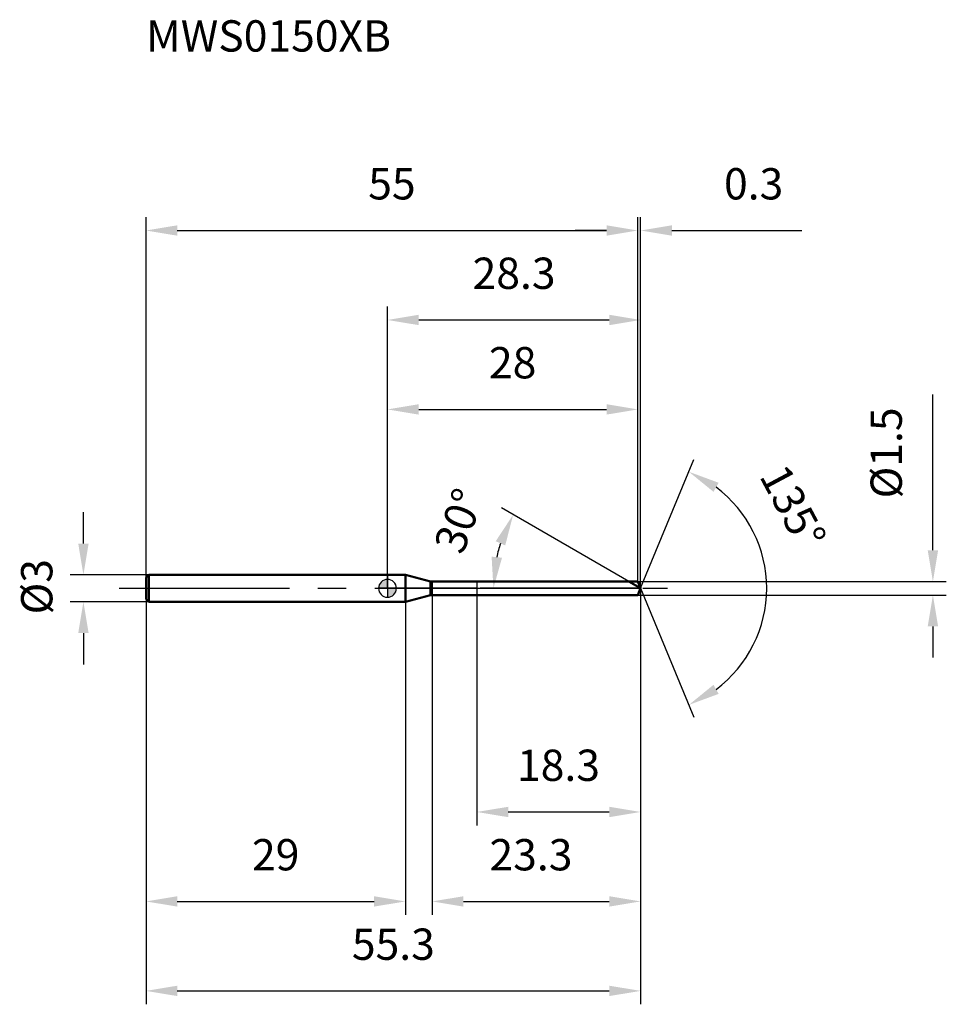
# Model space of a CAD drawing. Units: millimetres. Extents: x -41 to 62, y -46 to 64.
import ezdxf

# ---------------------------------------------------------------- set-up
doc = ezdxf.new("R2010")
doc.units = ezdxf.units.MM
doc.linetypes.add('CENTER2', pattern=[28.575, 19.05, -3.175, 3.175, -3.175])
for name, color, linetype, lineweight in [('1', 4, 'Continuous', 50), ('2', 7, 'Continuous', 25), ('4', 2, 'CENTER2', 25), ('cut', 1, 'Continuous', 25), ('nocut', 7, 'Continuous', 25), ('sk1', 4, 'Continuous', 50), ('sk2', 7, 'Continuous', 25), ('sk4', 2, 'CENTER2', 25), ('sk6', 5, 'Continuous', 35)]:
    doc.layers.add(name, color=color, linetype=linetype, lineweight=lineweight)
doc.layers.add('7', color=5, linetype='Continuous')
doc.styles.add('simplex', font='txt.shx', dxfattribs={"height": 3.5})
doc.styles.get("Standard").update_dxf_attribs({"font": 'txt.shx', "bigfont": '@extfont2.shx'})
doc.dimstyles.new('コピー - ISO-25', dxfattribs={"dimscale": 0, "dimtxt": 3.5, "dimasz": 3.5, "dimexe": 1.5, "dimexo": 0, "dimgap": 2.3, "dimtad": 1, "dimdsep": 46, "dimtxsty": 'simplex', "dimcen": 0.09, "dimclrd": 256, "dimclre": 256, "dimclrt": 256, "dimadec": 0, "dimazin": 0, "dimtfac": 1, "dimtofl": 0, "dimtmove": 0, "dimatfit": 3, "dimfxl": 1, "dimtolj": 1, "dimlwd": -1, "dimlwe": -1, "dimarcsym": 0})

# ---------------------------------------------------------------- blocks, each defined once
blk = doc.blocks.new('zero block')
h = blk.add_hatch(color=7)
h.paths.add_polyline_path([(0, 1, 0.414214), (-1, 0), (0, 0)])
h.paths.add_polyline_path([(1, 0), (0, 0), (0, -1, 0.414214)])
at = {"color": 7, "ltscale": 0.2}
for p, q in [((-1, 0), (1, 0)), ((0, -1), (0, 1))]:
    blk.add_line(p, q, dxfattribs=at)
for start, end in [(90, 180), (180, 270), (0, 90), (270, 0)]:
    blk.add_arc((0, 0), 1, start, end, dxfattribs=at)
blk = doc.blocks.new('*D10733')
at = {"layer": 'Defpoints', "color": 0}
for p in [(28, 40), (-27, 1.2), (28, 0.75)]:
    blk.add_point(p, dxfattribs=at)
at = {"layer": 'sk2'}
for p, q in [((-27, 1.2), (-27, 41.5)), ((28, 0.75), (28, 41.5)), ((-23.5, 40), (24.5, 40))]:
    blk.add_line(p, q, dxfattribs=at)
for points in [[(-23.5, 40.58), (-23.5, 39.42), (-27, 40)], [(24.5, 39.42), (24.5, 40.58), (28, 40)]]:
    blk.add_solid(points, dxfattribs=at)
at = {"layer": 'sk2', "insert": (0.5, 46.97), "char_height": 3.5, "attachment_point": 2, "line_spacing_factor": 0.9, "style": 'simplex'}
blk.add_mtext('\\A1;55', dxfattribs=at)
blk = doc.blocks.new('*D10844')
at = {"layer": 'Defpoints', "color": 0}
for p in [(-26.7, 1.5), (-34, -1.5), (-26.7, -1.5)]:
    blk.add_point(p, dxfattribs=at)
at = {"layer": 'sk2'}
for p, q in [((-34, 5), (-34, 8.5)), ((-26.7, 1.5), (-35.5, 1.5)), ((-26.7, -1.5), (-35.5, -1.5)), ((-34, -5), (-34, -8.5))]:
    blk.add_line(p, q, dxfattribs=at)
for points in [[(-34.58, 5), (-33.42, 5), (-34, 1.5)], [(-33.42, -5), (-34.58, -5), (-34, -1.5)]]:
    blk.add_solid(points, dxfattribs=at)
at = {"layer": 'sk2', "insert": (-40.97, -2.92), "char_height": 3.5, "attachment_point": 1, "rotation": 90, "line_spacing_factor": 0.9, "style": 'simplex'}
blk.add_mtext('\\A1;%%c3', dxfattribs=at)
blk = doc.blocks.new('*D10955')
at = {"layer": 'Defpoints', "color": 0}
for p in [(-27, -1.2), (2, -1.2), (2, -35)]:
    blk.add_point(p, dxfattribs=at)
at = {"layer": 'sk2'}
for p, q in [((-27, -1.2), (-27, -36.5)), ((2, -1.2), (2, -36.5)), ((-23.5, -35), (-1.5, -35))]:
    blk.add_line(p, q, dxfattribs=at)
for points in [[(-23.5, -34.42), (-23.5, -35.58), (-27, -35)], [(-1.5, -35.58), (-1.5, -34.42), (2, -35)]]:
    blk.add_solid(points, dxfattribs=at)
at = {"layer": 'sk2', "insert": (-12.5, -28.03), "char_height": 3.5, "attachment_point": 2, "line_spacing_factor": 0.9, "style": 'simplex'}
blk.add_mtext('\\A1;29', dxfattribs=at)
blk = doc.blocks.new('*D11066')
at = {"layer": '2'}
for p, q in [((0, 0), (0, 31.5)), ((28.31, 0), (28.31, 31.5)), ((3.5, 30), (24.81, 30))]:
    blk.add_line(p, q, dxfattribs=at)
for points in [[(3.5, 30.58), (3.5, 29.42), (0, 30)], [(24.81, 29.42), (24.81, 30.58), (28.31, 30)]]:
    blk.add_solid(points, dxfattribs=at)
at = {"layer": 'Defpoints', "color": 0}
for p in [(28.31, 30), (0, 0), (28.31, 0)]:
    blk.add_point(p, dxfattribs=at)
at = {"layer": '2', "insert": (14.16, 36.97), "char_height": 3.5, "attachment_point": 2, "line_spacing_factor": 0.9, "style": 'simplex'}
blk.add_mtext('\\A1;28.3', dxfattribs=at)
blk = doc.blocks.new('*D11177')
at = {"layer": '2'}
for p, q in [((28, 0.75), (28, 41.5)), ((28.31, 0), (28.31, 41.5)), ((24.5, 40), (21, 40)), ((31.81, 40), (46.36, 40))]:
    blk.add_line(p, q, dxfattribs=at)
for points in [[(24.5, 39.42), (24.5, 40.58), (28, 40)], [(31.81, 40.58), (31.81, 39.42), (28.31, 40)]]:
    blk.add_solid(points, dxfattribs=at)
at = {"layer": 'Defpoints', "color": 0}
for p in [(28.31, 40), (28, 0.75), (28.31, 0)]:
    blk.add_point(p, dxfattribs=at)
at = {"layer": '2', "insert": (37.64, 46.97), "char_height": 3.5, "attachment_point": 1, "line_spacing_factor": 0.9, "style": 'simplex'}
blk.add_mtext('\\A1;0.3', dxfattribs=at)
blk = doc.blocks.new('*D11288')
at = {"layer": 'Defpoints', "color": 0}
for p in [(-27, 0), (28.31, 0), (28.31, -45)]:
    blk.add_point(p, dxfattribs=at)
at = {"layer": 'sk2'}
for p, q in [((-27, 0), (-27, -46.5)), ((28.31, 0), (28.31, -46.5)), ((-23.5, -45), (24.81, -45))]:
    blk.add_line(p, q, dxfattribs=at)
for points in [[(-23.5, -44.42), (-23.5, -45.58), (-27, -45)], [(24.81, -45.58), (24.81, -44.42), (28.31, -45)]]:
    blk.add_solid(points, dxfattribs=at)
at = {"layer": 'sk2', "insert": (0.66, -38.03), "char_height": 3.5, "attachment_point": 2, "line_spacing_factor": 0.9, "style": 'simplex'}
blk.add_mtext('\\A1;55.3', dxfattribs=at)
blk = doc.blocks.new('*D11399')
at = {"layer": '2'}
for p, q in [((61, 4.25), (61, 21.68)), ((28, 0.75), (62.5, 0.75)), ((28, -0.75), (62.5, -0.75)), ((61, -4.25), (61, -7.75))]:
    blk.add_line(p, q, dxfattribs=at)
for points in [[(60.42, 4.25), (61.58, 4.25), (61, 0.75)], [(61.58, -4.25), (60.42, -4.25), (61, -0.75)]]:
    blk.add_solid(points, dxfattribs=at)
at = {"layer": 'Defpoints', "color": 0}
for p in [(28, 0.75), (28, -0.75), (61, -0.75)]:
    blk.add_point(p, dxfattribs=at)
at = {"layer": '2', "insert": (54.03, 10.05), "char_height": 3.5, "attachment_point": 1, "rotation": 90, "line_spacing_factor": 0.9, "style": 'simplex'}
blk.add_mtext('\\A1;%%c1.5', dxfattribs=at)
blk = doc.blocks.new('*D1141010')
at = {"layer": '2'}
for p, q in [((27.01, 0.75), (12.76, 8.98)), ((28.31, 0), (10.35, 0))]:
    blk.add_line(p, q, dxfattribs=at)
blk.add_arc((28.31, 0), 16.46, 162.208, 167.792, dxfattribs=at)
for points in [[(13.17, 4.79), (12.11, 5.27), (14.06, 8.23)], [(11.65, 3.54), (12.81, 3.42), (11.85, 0)]]:
    blk.add_solid(points, dxfattribs=at)
at = {"layer": 'Defpoints', "color": 0}
for p in [(12.1, 2.86), (27.01, 0.75), (27.17, 0.66), (28.31, 0), (28.5, 0)]:
    blk.add_point(p, dxfattribs=at)
at = {"layer": '2', "insert": (6.35, 8.16), "char_height": 3.5, "attachment_point": 2, "rotation": 69.6249, "line_spacing_factor": 0.9, "style": 'simplex'}
blk.add_mtext('\\A1;30%%d', dxfattribs=at)
blk = doc.blocks.new('*D1151111')
at = {"layer": '2'}
for p, q in [((5, -0.75), (5, -36.5)), ((28.31, -1.5), (28.31, -36.5)), ((8.5, -35), (24.81, -35))]:
    blk.add_line(p, q, dxfattribs=at)
for points in [[(8.5, -34.42), (8.5, -35.58), (5, -35)], [(24.81, -35.58), (24.81, -34.42), (28.31, -35)]]:
    blk.add_solid(points, dxfattribs=at)
at = {"layer": 'Defpoints', "color": 0}
for p in [(5, -0.75), (28.31, -1.5), (28.31, -35)]:
    blk.add_point(p, dxfattribs=at)
at = {"layer": '2', "insert": (11.41, -28.03), "char_height": 3.5, "attachment_point": 1, "line_spacing_factor": 0.9, "style": 'simplex'}
blk.add_mtext('\\A1;23.3', dxfattribs=at)
blk = doc.blocks.new('*D1161212')
at = {"layer": '2'}
for p, q in [((10, 0), (10, -26.5)), ((28.31, 0), (28.31, -26.5)), ((13.5, -25), (24.81, -25))]:
    blk.add_line(p, q, dxfattribs=at)
for points in [[(13.5, -24.42), (13.5, -25.58), (10, -25)], [(24.81, -25.58), (24.81, -24.42), (28.31, -25)]]:
    blk.add_solid(points, dxfattribs=at)
at = {"layer": 'Defpoints', "color": 0}
for p in [(10, 0), (28.31, 0), (28.31, -25)]:
    blk.add_point(p, dxfattribs=at)
at = {"layer": '2', "insert": (14.49, -18.03), "char_height": 3.5, "attachment_point": 1, "line_spacing_factor": 0.9, "style": 'simplex'}
blk.add_mtext('\\A1;18.3', dxfattribs=at)
blk = doc.blocks.new('*D1171313')
at = {"layer": '2'}
for p, q in [((0, 0), (0, 21.5)), ((28, 0.75), (28, 21.5)), ((3.5, 20), (24.5, 20))]:
    blk.add_line(p, q, dxfattribs=at)
for points in [[(3.5, 20.58), (3.5, 19.42), (0, 20)], [(24.5, 19.42), (24.5, 20.58), (28, 20)]]:
    blk.add_solid(points, dxfattribs=at)
at = {"layer": 'Defpoints', "color": 0}
for p in [(28, 20), (0, 0), (28, 0.75)]:
    blk.add_point(p, dxfattribs=at)
at = {"layer": '2', "insert": (14, 26.97), "char_height": 3.5, "attachment_point": 2, "line_spacing_factor": 0.9, "style": 'simplex'}
blk.add_mtext('\\A1;28', dxfattribs=at)
blk = doc.blocks.new('*D1181414')
at = {"layer": '2'}
for q in [(34.28, 14.41), (34.28, -14.41)]:
    blk.add_line((28.31, 0), q, dxfattribs=at)
blk.add_arc((28.31, 0), 14.1, 306.7577, 53.2423, dxfattribs=at)
for points in [[(37.04, 11.8), (36.46, 10.79), (33.71, 13.03)], [(36.46, -10.79), (37.04, -11.8), (33.71, -13.03)]]:
    blk.add_solid(points, dxfattribs=at)
at = {"layer": 'Defpoints', "color": 0}
for p in [(28.28, 0.07), (28.31, 0), (28.31, 0), (28.28, -0.07), (41.34, -5.4)]:
    blk.add_point(p, dxfattribs=at)
at = {"layer": '2', "insert": (46.9, 9.92), "char_height": 3.5, "attachment_point": 2, "rotation": 298.0963, "line_spacing_factor": 0.9, "style": 'simplex'}
blk.add_mtext('\\A1;135%%d', dxfattribs=at)

msp = doc.modelspace()

# ---------------------------------------------------------------- linework, layer by layer
at = {"layer": '1'}
for p, q in [((2, 1.5), (0, 1.5)), ((2, 1.5), (2, -1.5)), ((4.8, 0.75), (2, 1.5)), ((4.8, 0.75), (28, 0.75)), ((4.8, -0.75), (4.8, 0.75)), ((28.31, 0), (27.01, 0.75)), ((28, 0.75), (28.31, 0)), ((28.31, 0), (28, -0.75)), ((2, -1.5), (4.8, -0.75)), ((28, -0.75), (4.8, -0.75)), ((0, -1.5), (2, -1.5))]:
    msp.add_line(p, q, dxfattribs=at)
at = {"layer": '4'}
msp.add_line((0, 0), (31.31, 0), dxfattribs=at)
at = {"layer": '7'}
for p, q in [((5, 0.75), (28, 0.75)), ((5, 0.75), (5, -0.75)), ((28, 0.75), (28.31, 0)), ((28.31, 0), (28, -0.75)), ((28, -0.75), (5, -0.75))]:
    msp.add_line(p, q, dxfattribs=at)
at = {"layer": 'cut'}
for p, q in [((28, 0.75), (10, 0.75)), ((10, 0.75), (10, 0)), ((10, 0), (28.31, 0)), ((28, 0.75), (28.31, 0))]:
    msp.add_line(p, q, dxfattribs=at)
at = {"layer": 'nocut'}
for p, q in [((0, 1.5), (0, 0)), ((2, 1.5), (0, 1.5)), ((4.8, 0.75), (2, 1.5)), ((10, 0), (0, 0)), ((4.8, 0.75), (10, 0.75)), ((10, 0.75), (10, 0))]:
    msp.add_line(p, q, dxfattribs=at)
at = {"layer": 'sk1'}
for p, q in [((-27, 1.2), (-26.7, 1.5)), ((-27, 1.2), (-27, -1.2)), ((-26.7, 1.5), (-26.7, -1.5)), ((0, 1.5), (-26.7, 1.5)), ((-27, -1.2), (-26.7, -1.5)), ((-26.7, -1.5), (0, -1.5))]:
    msp.add_line(p, q, dxfattribs=at)
at = {"layer": 'sk4'}
msp.add_line((-30, 0), (0, 0), dxfattribs=at)

# ---------------------------------------------------------------- block references
at = {"rotation": 180}
msp.add_blockref('zero block', (0, 0), dxfattribs=at)

# ---------------------------------------------------------------- texts
at = {"layer": 'sk6', "insert": (-26.99, 63.5), "char_height": 3.5, "width": 26.775, "attachment_point": 1, "line_spacing_factor": 0.9}
msp.add_mtext('MWS0150XB', dxfattribs=at)

# ---------------------------------------------------------------- dimensions: what is measured, and where the dimension line sits
at = {"layer": '2'}
for base, p1, p2, picture, middle in [((28.31, 40), (28, 0.75), (28.31, 0), '*D11177', (40.85, 40)), ((28.31, 30), (0, 0), (28.31, 0), '*D11066', (14.16, 30)), ((28, 20), (0, 0), (28, 0.75), '*D1171313', (14, 20)), ((28.31, -25), (10, 0), (28.31, 0), '*D1161212', (19.16, -25)), ((28.31, -35), (5, -0.75), (28.31, -1.5), '*D1151111', (16.66, -35))]:
    dim = msp.add_linear_dim(base=base, p1=p1, p2=p2, dimstyle='コピー - ISO-25', override={"dimscale": 1, "dimdec": 1, "dimpost": '<>'}, dxfattribs=at)
    dim.commit()
    dim.dimension.update_dxf_attribs({"geometry": picture, "text_midpoint": middle, "dimtype": 160})
dim = msp.add_linear_dim(base=(61, -0.75), p1=(28, 0.75), p2=(28, -0.75), angle=270, text='%%c<>', dimstyle='コピー - ISO-25', override={"dimscale": 1, "dimdec": 1, "dimpost": '<>'}, dxfattribs=at)
dim.commit()
dim.dimension.update_dxf_attribs({"geometry": '*D11399', "text_midpoint": (61, 14.72), "dimtype": 160})
for base, line1, line2, picture, middle in [((41.3386, -5.3964), ((28.2832, 0.0663), (28.3107, 0)), ((28.2832, -0.0663), (28.3107, 0)), '*D1181414', (40.7503, 6.6411)), ((12.103, 2.8578), ((27.1728, 0.657), (27.0116, 0.75)), ((28.4967, 0), (28.3107, 0)), '*D1141010', (12.8827, 5.73))]:
    dim = msp.add_angular_dim_2l(base=base, line1=line1, line2=line2, dimstyle='コピー - ISO-25', override={"dimscale": 1, "dimdec": 1, "dimpost": '<>'}, dxfattribs=at)
    dim.commit()
    dim.dimension.update_dxf_attribs({"geometry": picture, "text_midpoint": middle, "dimtype": 162})
at = {"layer": 'sk2'}
for base, p1, p2, picture, middle in [((28, 40), (-27, 1.2), (28, 0.75), '*D10733', (0.5, 40)), ((28.31, -45), (-27, 0), (28.31, 0), '*D11288', (0.66, -45)), ((2, -35), (-27, -1.2), (2, -1.2), '*D10955', (-12.5, -35))]:
    dim = msp.add_linear_dim(base=base, p1=p1, p2=p2, dimstyle='コピー - ISO-25', override={"dimscale": 1, "dimdec": 1}, dxfattribs=at)
    dim.commit()
    dim.dimension.update_dxf_attribs({"geometry": picture, "text_midpoint": middle, "dimtype": 160})
dim = msp.add_linear_dim(base=(-34, -1.5), p1=(-26.7, 1.5), p2=(-26.7, -1.5), angle=270, text='%%c<>', dimstyle='コピー - ISO-25', override={"dimscale": 1, "dimdec": 1}, dxfattribs=at)
dim.commit()
dim.dimension.update_dxf_attribs({"geometry": '*D10844', "text_midpoint": (-34, 0), "dimtype": 160})

doc.saveas('drawing.dxf')
